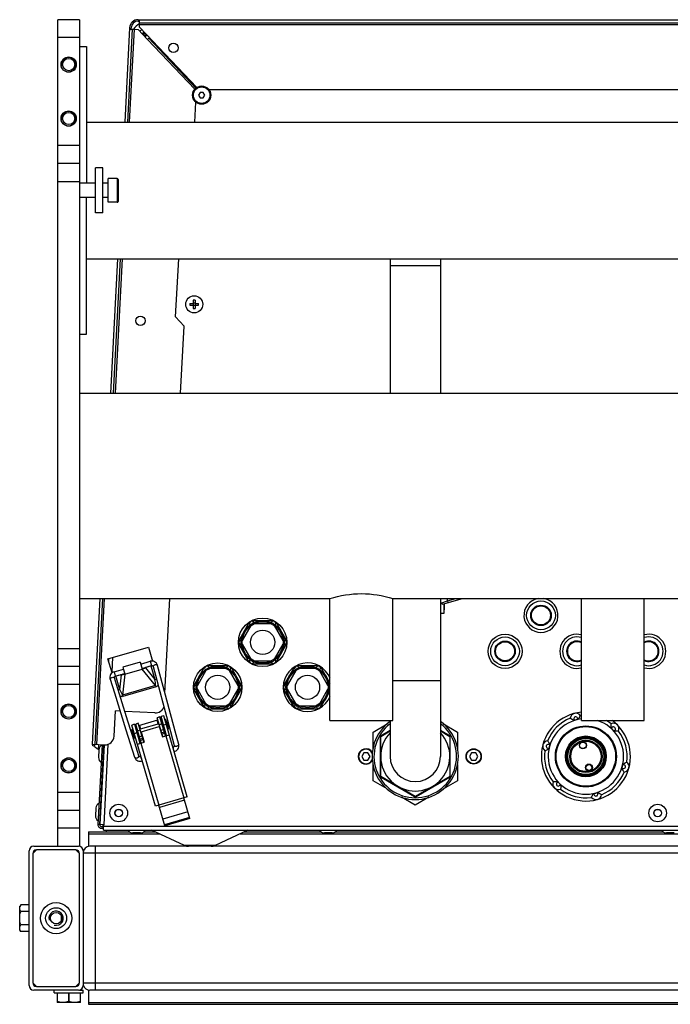
# Model space of a CAD drawing. Units: millimetres. Extents: x 0 to 420, y 0 to 297.
# Drawn here: x 172 to 187, y 80 to 102 of the extents above; entities that cross this region are included whole.
import ezdxf

# ---------------------------------------------------------------- set-up
doc = ezdxf.new("R2010")
doc.units = ezdxf.units.MM
doc.header["$LTSCALE"] = 23.1
doc.layers.add('ASSEMBLY', color=7, linetype='CONTINUOUS')

msp = doc.modelspace()

# ---------------------------------------------------------------- linework, layer by layer
at = {"layer": 'ASSEMBLY', "color": 7, "linetype": 'Continuous'}
for p, q in [((172.896, 83.968), (172.896, 102.368)), ((173.376, 102.368), (172.896, 102.368)), ((173.376, 102.368), (173.376, 83.968)), ((174.685, 102.368), (199.027, 102.368)), ((174.712, 102.205), (174.712, 102.368)), ((174.494, 102.186), (174.384, 100.09)), ((174.452, 100.09), (174.56, 102.156)), ((174.492, 102.16), (174.56, 102.156)), ((174.524, 102.158), (174.526, 102.184)), ((174.565, 102.156), (174.684, 102.15)), ((174.892, 101.93), (174.684, 102.15)), ((174.685, 102.336), (174.712, 102.336)), ((174.712, 102.3), (199.001, 102.3)), ((174.712, 102.205), (175.989, 100.86)), ((174.784, 102.055), (174.799, 102.054)), ((174.799, 102.054), (174.798, 102.029)), ((174.801, 102.071), (174.801, 102.056)), ((174.837, 102.056), (174.801, 102.056)), ((174.824, 102.017), (174.837, 102.016)), ((174.837, 102.016), (174.837, 102.073)), ((174.892, 101.93), (174.918, 101.955)), ((174.918, 101.955), (174.921, 101.958)), ((175.97, 100.846), (174.918, 101.955)), ((174.948, 101.957), (174.921, 101.958)), ((173.376, 101.768), (173.536, 101.768)), ((173.536, 101.768), (173.536, 98.728)), ((176.064, 100.748), (176.029, 100.688)), ((176.029, 100.688), (176.064, 100.628)), ((176.133, 100.748), (176.064, 100.748)), ((176.064, 100.628), (176.133, 100.628)), ((176.168, 100.688), (176.133, 100.748)), ((176.133, 100.628), (176.168, 100.688)), ((197.449, 100.808), (176.264, 100.808)), ((175.946, 100.09), (175.969, 100.53)), ((173.536, 100.09), (228.176, 100.09)), ((173.376, 99.168), (172.896, 99.168)), ((173.736, 98.068), (173.736, 99.068)), ((173.896, 99.068), (173.736, 99.068)), ((173.896, 98.068), (173.896, 99.068)), ((173.736, 98.728), (173.376, 98.728)), ((174.016, 98.728), (173.896, 98.728)), ((174.016, 98.303), (174.016, 98.833)), ((174.216, 98.833), (174.016, 98.833)), ((174.236, 98.813), (174.236, 98.323)), ((173.736, 98.408), (173.376, 98.408)), ((173.536, 95.368), (173.536, 98.408)), ((174.016, 98.408), (173.896, 98.408)), ((174.216, 98.303), (174.016, 98.303)), ((173.896, 98.068), (173.736, 98.068)), ((173.536, 97.046), (228.176, 97.046)), ((174.224, 97.046), (174.067, 94.054)), ((174.136, 94.054), (174.292, 97.046)), ((175.518, 95.753), (175.586, 97.046)), ((180.296, 97.046), (180.296, 94.054)), ((181.416, 97.046), (181.416, 94.054)), ((175.836, 96.052), (175.912, 96.052)), ((175.836, 96.012), (175.912, 96.012)), ((175.908, 96.052), (175.908, 96.012)), ((175.912, 96.128), (175.912, 96.052)), ((175.952, 96.056), (175.912, 96.056)), ((175.912, 96.012), (175.912, 95.936)), ((175.952, 96.008), (175.912, 96.008)), ((175.952, 96.128), (175.952, 96.052)), ((175.952, 96.052), (176.028, 96.052)), ((175.952, 96.012), (175.952, 95.936)), ((175.952, 96.012), (176.028, 96.012)), ((175.956, 96.052), (175.956, 96.012)), ((175.708, 95.543), (175.518, 95.753)), ((173.376, 95.368), (173.536, 95.368)), ((175.63, 94.054), (175.708, 95.543)), ((173.376, 94.054), (228.336, 94.054)), ((173.376, 89.482), (178.956, 89.482)), ((173.828, 89.482), (173.658, 86.242)), ((173.726, 86.238), (173.896, 89.482)), ((175.28, 87.379), (175.39, 89.482)), ((178.956, 86.768), (178.956, 89.482)), ((180.356, 86.768), (180.356, 89.482)), ((180.356, 89.482), (193.356, 89.482)), ((181.416, 89.482), (181.416, 85.968)), ((181.465, 89.356), (181.905, 89.482)), ((184.556, 86.768), (184.556, 89.482)), ((185.956, 86.768), (185.956, 89.482)), ((181.492, 89.348), (181.492, 89.148)), ((181.492, 89.348), (181.496, 89.348)), ((181.496, 89.228), (181.492, 89.226)), ((181.496, 89.365), (181.496, 89.228)), ((177.704, 88.988), (177.209, 88.988)), ((181.492, 89.148), (181.416, 89.148)), ((177.164, 88.962), (176.917, 88.534)), ((177.193, 88.881), (177.002, 88.549)), ((177.647, 88.922), (177.265, 88.922)), ((177.91, 88.549), (177.719, 88.881)), ((177.748, 88.962), (177.996, 88.534)), ((174.01, 88.14), (174.913, 88.403)), ((174.913, 88.403), (175.004, 88.09)), ((177.164, 88.054), (176.917, 88.482)), ((177.002, 88.467), (177.193, 88.135)), ((177.719, 88.135), (177.91, 88.467)), ((177.748, 88.054), (177.996, 88.482)), ((174.101, 87.827), (174.01, 88.14)), ((174.027, 88.081), (174.03, 88.139)), ((173.376, 87.968), (172.896, 87.968)), ((174.146, 87.851), (174.357, 87.913)), ((174.729, 88.067), (174.345, 87.956)), ((174.345, 87.956), (174.389, 87.802)), ((174.389, 87.802), (174.774, 87.914)), ((174.729, 88.067), (174.774, 87.914)), ((174.741, 88.024), (174.953, 88.086)), ((174.769, 87.928), (174.981, 87.99)), ((174.806, 87.93), (174.818, 87.935)), ((174.864, 87.956), (174.818, 87.935)), ((174.914, 87.971), (174.846, 87.939)), ((175.018, 87.967), (175.1, 87.663)), ((175.24, 87.526), (175.115, 87.993)), ((176.164, 87.962), (175.917, 87.534)), ((176.704, 87.988), (176.209, 87.988)), ((176.647, 87.922), (176.265, 87.922)), ((176.748, 87.962), (176.996, 87.534)), ((177.209, 88.028), (177.704, 88.028)), ((177.265, 88.094), (177.647, 88.094)), ((178.164, 87.962), (177.917, 87.534)), ((178.704, 87.988), (178.209, 87.988)), ((178.647, 87.922), (178.265, 87.922)), ((178.748, 87.962), (178.956, 87.602)), ((174.059, 87.686), (174.153, 87.386)), ((174.174, 87.755), (174.385, 87.817)), ((174.24, 87.775), (174.315, 87.785)), ((174.291, 87.789), (174.34, 87.796)), ((174.354, 87.799), (174.34, 87.796)), ((176.193, 87.881), (176.002, 87.549)), ((176.91, 87.549), (176.719, 87.881)), ((178.193, 87.881), (178.002, 87.549)), ((178.91, 87.549), (178.719, 87.881)), ((175.1, 87.663), (175.234, 87.163)), ((175.508, 86.528), (175.24, 87.526)), ((176.164, 87.054), (175.917, 87.482)), ((176.002, 87.467), (176.193, 87.135)), ((176.719, 87.135), (176.91, 87.467)), ((176.748, 87.054), (176.996, 87.482)), ((178.164, 87.054), (177.917, 87.482)), ((178.002, 87.467), (178.193, 87.135)), ((178.719, 87.135), (178.91, 87.467)), ((174.153, 87.386), (174.412, 86.558)), ((174.456, 86.754), (174.299, 87.254)), ((178.748, 87.054), (178.956, 87.414)), ((175.234, 87.163), (175.368, 86.661)), ((176.209, 87.028), (176.704, 87.028)), ((176.265, 87.094), (176.647, 87.094)), ((178.209, 87.028), (178.704, 87.028)), ((178.265, 87.094), (178.647, 87.094)), ((174.148, 86.417), (174.177, 86.982)), ((174.281, 86.976), (174.177, 86.982)), ((175.056, 86.936), (174.388, 86.971)), ((175.167, 86.846), (175.11, 86.829)), ((175.232, 86.408), (175.11, 86.829)), ((175.289, 86.425), (175.167, 86.846)), ((175.253, 86.873), (175.195, 86.856)), ((175.318, 86.433), (175.195, 86.856)), ((175.778, 85.067), (175.253, 86.873)), ((174.608, 86.268), (174.456, 86.754)), ((174.558, 86.577), (174.539, 86.571)), ((174.6, 86.683), (174.542, 86.666)), ((175.067, 84.861), (174.542, 86.666)), ((174.619, 86.366), (174.558, 86.577)), ((174.6, 86.683), (174.723, 86.26)), ((174.687, 86.706), (174.629, 86.689)), ((174.752, 86.269), (174.629, 86.689)), ((174.809, 86.286), (174.687, 86.706)), ((174.7, 86.66), (175.123, 86.783)), ((175.149, 86.695), (174.726, 86.572)), ((174.752, 86.519), (175.155, 86.636)), ((175.155, 86.636), (175.222, 86.406)), ((175.181, 86.583), (175.171, 86.58)), ((175.235, 86.72), (175.206, 86.711)), ((175.267, 86.608), (175.239, 86.6)), ((175.295, 86.791), (175.288, 86.789)), ((175.349, 86.578), (175.288, 86.789)), ((175.302, 86.739), (175.293, 86.736)), ((175.357, 86.58), (175.295, 86.791)), ((175.335, 86.628), (175.325, 86.625)), ((175.357, 86.58), (175.349, 86.578)), ((175.368, 86.661), (175.489, 86.21)), ((178.956, 86.768), (180.356, 86.768)), ((179.916, 86.511), (180.23, 86.692)), ((180.296, 86.768), (180.296, 85.968)), ((181.483, 86.692), (181.796, 86.511)), ((184.556, 86.768), (185.956, 86.768)), ((174.412, 86.558), (174.603, 85.95)), ((174.6, 86.36), (174.539, 86.571)), ((174.582, 86.53), (174.573, 86.527)), ((174.619, 86.366), (174.6, 86.36)), ((174.614, 86.418), (174.605, 86.416)), ((174.669, 86.555), (174.64, 86.547)), ((174.701, 86.444), (174.672, 86.435)), ((174.752, 86.519), (174.819, 86.288)), ((174.768, 86.463), (174.759, 86.46)), ((175.222, 86.406), (175.376, 86.45)), ((175.586, 86.235), (175.508, 86.528)), ((179.916, 86.147), (179.916, 86.511)), ((180.076, 86.395), (180.076, 85.541)), ((180.086, 86.413), (180.296, 86.535)), ((180.086, 85.523), (180.086, 86.413)), ((180.296, 86.545), (180.096, 86.43)), ((181.616, 86.43), (181.416, 86.545)), ((181.416, 86.535), (181.627, 86.413)), ((181.627, 86.413), (181.627, 85.523)), ((181.636, 85.541), (181.636, 86.395)), ((181.796, 86.511), (181.796, 86.147)), ((173.658, 86.242), (173.938, 86.227)), ((173.88, 86.23), (173.786, 84.448)), ((173.799, 86.234), (173.793, 86.133)), ((173.827, 84.45), (173.92, 86.228)), ((173.837, 84.452), (173.93, 86.228)), ((174.699, 85.98), (174.608, 86.268)), ((174.665, 86.244), (174.819, 86.288)), ((175.46, 86.174), (175.456, 86.174)), ((173.811, 86.132), (173.793, 86.133)), ((173.81, 86.116), (173.801, 85.945)), ((173.914, 85.927), (173.904, 85.927)), ((173.924, 86.122), (173.914, 86.122)), ((174.746, 85.967), (174.742, 85.965)), ((179.71, 86.048), (179.664, 85.968)), ((179.664, 85.968), (179.71, 85.888)), ((179.802, 86.048), (179.71, 86.048)), ((179.849, 85.968), (179.802, 86.048)), ((179.802, 85.888), (179.849, 85.968)), ((182.11, 86.048), (182.064, 85.968)), ((182.064, 85.968), (182.11, 85.888)), ((182.202, 86.048), (182.11, 86.048)), ((182.249, 85.968), (182.202, 86.048)), ((182.202, 85.888), (182.249, 85.968)), ((179.71, 85.888), (179.802, 85.888)), ((179.916, 85.425), (179.916, 85.788)), ((181.796, 85.788), (181.796, 85.425)), ((182.11, 85.888), (182.202, 85.888)), ((180.856, 85.078), (180.086, 85.523)), ((180.096, 85.506), (180.836, 85.079)), ((181.627, 85.523), (180.856, 85.078)), ((180.876, 85.079), (181.616, 85.506)), ((180.23, 85.244), (179.916, 85.425)), ((181.796, 85.425), (181.483, 85.244)), ((175.778, 85.067), (175.701, 85.045)), ((175.835, 84.584), (175.701, 85.045)), ((180.856, 84.883), (180.552, 85.058)), ((181.16, 85.058), (180.856, 84.883)), ((173.856, 84.826), (173.846, 84.827)), ((175.144, 84.883), (175.067, 84.861)), ((175.278, 84.422), (175.144, 84.883)), ((173.376, 84.768), (172.896, 84.768)), ((173.742, 84.82), (173.733, 84.649)), ((173.846, 84.632), (173.836, 84.632)), ((175.828, 84.607), (175.271, 84.445)), ((173.787, 84.46), (173.827, 84.458)), ((173.917, 84.448), (173.837, 84.452)), ((173.867, 84.408), (173.905, 84.408)), ((173.902, 84.368), (173.907, 84.448)), ((173.914, 84.408), (173.917, 84.448)), ((173.914, 84.328), (173.914, 84.408)), ((175.835, 84.584), (175.278, 84.422)), ((173.576, 84.286), (173.576, 83.962)), ((173.576, 84.286), (174.494, 84.286)), ((173.867, 84.368), (173.914, 84.368)), ((173.914, 84.328), (199.798, 84.328)), ((173.98, 84.286), (173.98, 84.327)), ((174.736, 84.264), (174.565, 84.264)), ((174.807, 84.286), (175.075, 84.286)), ((175.716, 83.987), (174.984, 84.328)), ((177.128, 84.328), (176.396, 83.987)), ((177.038, 84.286), (178.76, 84.286)), ((179.002, 84.264), (178.831, 84.264)), ((179.073, 84.286), (186.38, 84.286)), ((186.622, 84.264), (186.451, 84.264)), ((172.356, 83.968), (173.356, 83.968)), ((200.106, 83.968), (173.606, 83.968)), ((172.256, 80.868), (172.256, 83.868)), ((172.416, 83.888), (172.336, 83.808)), ((172.336, 83.808), (172.336, 80.928)), ((173.296, 83.888), (172.416, 83.888)), ((173.376, 83.808), (173.296, 83.888)), ((173.376, 80.928), (173.376, 83.808)), ((173.456, 83.868), (173.456, 80.868)), ((172.067, 82.667), (172.044, 82.628)), ((172.256, 82.667), (172.067, 82.667)), ((172.044, 82.108), (172.044, 82.628)), ((172.067, 82.516), (172.067, 82.519)), ((172.256, 82.519), (172.067, 82.519)), ((172.256, 82.516), (172.067, 82.516)), ((172.976, 82.324), (172.976, 82.412)), ((172.067, 82.217), (172.067, 82.22)), ((172.256, 82.22), (172.067, 82.22)), ((172.256, 82.217), (172.067, 82.217)), ((172.067, 82.069), (172.044, 82.108)), ((172.256, 82.069), (172.067, 82.069)), ((172.336, 80.928), (172.416, 80.848)), ((173.296, 80.848), (173.376, 80.928)), ((173.356, 80.768), (172.356, 80.768)), ((172.416, 80.848), (173.296, 80.848)), ((172.816, 80.704), (172.816, 80.768)), ((172.816, 80.704), (173.456, 80.704)), ((172.876, 80.704), (172.876, 80.492)), ((172.878, 80.704), (172.878, 80.514)), ((173.134, 80.704), (173.134, 80.514)), ((173.138, 80.704), (173.138, 80.514)), ((173.378, 80.768), (173.456, 80.768)), ((173.394, 80.704), (173.394, 80.514)), ((173.396, 80.492), (173.396, 80.704)), ((173.456, 80.704), (173.456, 80.768)), ((173.576, 80.774), (173.576, 80.45)), ((200.106, 80.768), (173.606, 80.768)), ((172.878, 80.514), (172.876, 80.514)), ((173.396, 80.492), (172.876, 80.492)), ((173.134, 80.514), (173.138, 80.514)), ((173.396, 80.514), (173.394, 80.514)), ((173.576, 80.45), (200.136, 80.45))]:
    msp.add_line(p, q, dxfattribs=at)
at = {"layer": 'ASSEMBLY', "color": 9, "linetype": 'Continuous'}
for p, q in [((174.492, 100.09), (174.6, 102.154)), ((174.712, 102.26), (199.001, 102.26)), ((173.376, 101.968), (172.896, 101.968)), ((174.837, 102.016), (174.836, 101.989)), ((174.837, 102.016), (174.891, 102.016)), ((175.944, 100.821), (174.892, 101.93)), ((174.921, 101.958), (175.973, 100.849)), ((173.376, 99.568), (172.896, 99.568)), ((172.896, 98.768), (173.376, 98.768)), ((174.216, 98.833), (174.216, 98.303)), ((174.176, 94.054), (174.332, 97.046)), ((181.416, 96.888), (180.296, 96.888)), ((173.766, 86.236), (173.936, 89.482)), ((181.428, 89.377), (181.428, 89.482)), ((181.428, 89.377), (181.571, 89.428)), ((181.571, 89.428), (181.571, 89.482)), ((181.571, 89.428), (181.76, 89.482)), ((181.571, 89.428), (181.582, 89.39)), ((172.896, 88.368), (173.376, 88.368)), ((174.111, 88.17), (174.094, 87.849)), ((175.072, 87.546), (174.774, 87.914)), ((174.846, 87.939), (175.056, 87.68)), ((174.953, 88.086), (174.981, 87.99)), ((174.967, 87.986), (175.056, 87.68)), ((174.146, 87.851), (174.174, 87.755)), ((174.276, 87.453), (174.187, 87.759)), ((174.276, 87.453), (174.315, 87.785)), ((174.389, 87.802), (174.335, 87.332)), ((175.056, 87.68), (175.093, 87.691)), ((173.376, 87.568), (172.896, 87.568)), ((174.276, 87.453), (174.24, 87.443)), ((175.072, 87.546), (174.335, 87.332)), ((175.081, 87.514), (174.344, 87.3)), ((175.072, 87.546), (175.081, 87.514)), ((181.416, 87.648), (180.356, 87.648)), ((174.344, 87.3), (174.335, 87.332)), ((174.745, 86.577), (174.72, 86.666)), ((175.129, 86.689), (175.104, 86.777)), ((175.212, 86.692), (175.154, 86.675)), ((175.309, 86.681), (175.251, 86.664)), ((174.656, 86.491), (174.598, 86.474)), ((174.732, 86.552), (174.674, 86.536)), ((174.769, 86.423), (174.712, 86.406)), ((174.785, 86.369), (174.728, 86.352)), ((175.25, 86.563), (175.192, 86.546)), ((175.265, 86.508), (175.208, 86.491)), ((175.275, 86.476), (175.217, 86.46)), ((175.299, 86.428), (175.701, 85.045)), ((174.01, 86.238), (173.916, 84.448)), ((174.794, 86.337), (174.737, 86.32)), ((174.742, 86.266), (175.144, 84.883)), ((173.376, 85.168), (172.896, 85.168)), ((175.701, 85.045), (175.144, 84.883)), ((175.715, 84.996), (175.158, 84.834)), ((175.791, 84.734), (175.234, 84.573)), ((199.797, 84.408), (173.915, 84.408)), ((173.376, 84.368), (172.896, 84.368)), ((173.576, 84.247), (175.157, 84.247)), ((176.955, 84.247), (187.36, 84.247)), ((173.736, 80.768), (173.736, 83.968)), ((176.396, 83.987), (175.716, 83.987)), ((200.256, 83.818), (173.456, 83.818)), ((200.256, 80.918), (173.456, 80.918)), ((173.576, 80.489), (200.136, 80.489))]:
    msp.add_line(p, q, dxfattribs=at)
at = {"layer": 'ASSEMBLY', "color": 7, "linetype": 'Continuous'}
for points in [[(174.772, 87.919), (174.791, 87.925), (174.806, 87.93)], [(175.115, 87.993), (175.106, 88.018), (175.09, 88.042), (175.071, 88.061), (175.049, 88.076), (175.025, 88.086), (174.999, 88.09), (174.974, 88.09), (174.953, 88.086)], [(174.981, 87.99), (174.985, 87.991), (174.992, 87.991), (174.998, 87.989), (175.003, 87.987), (175.007, 87.984), (175.011, 87.98), (175.014, 87.976), (175.017, 87.971), (175.018, 87.967)], [(174.146, 87.851), (174.126, 87.844), (174.104, 87.83), (174.085, 87.813), (174.07, 87.791), (174.059, 87.767), (174.053, 87.74), (174.053, 87.711), (174.059, 87.686)], [(174.154, 87.716), (174.153, 87.72), (174.153, 87.725), (174.153, 87.731), (174.154, 87.736), (174.157, 87.741), (174.16, 87.746), (174.164, 87.75), (174.169, 87.754), (174.174, 87.755)], [(174.299, 87.254), (174.199, 87.571), (174.154, 87.716)], [(174.388, 87.807), (174.369, 87.802), (174.354, 87.799)], [(175.489, 86.21), (175.489, 86.209), (175.49, 86.206), (175.49, 86.203), (175.49, 86.2), (175.489, 86.197), (175.488, 86.194), (175.487, 86.19), (175.485, 86.187), (175.483, 86.184), (175.48, 86.182), (175.476, 86.179), (175.472, 86.176), (175.467, 86.175), (175.463, 86.174), (175.46, 86.174)], [(175.485, 86.076), (175.486, 86.076), (175.51, 86.084), (175.533, 86.096), (175.552, 86.112), (175.568, 86.132), (175.581, 86.155), (175.588, 86.181), (175.59, 86.21), (175.586, 86.235)], [(174.603, 85.95), (174.614, 85.926), (174.63, 85.903), (174.651, 85.885), (174.674, 85.872), (174.698, 85.864), (174.723, 85.861), (174.748, 85.863), (174.773, 85.869), (174.774, 85.87)], [(174.743, 85.965), (174.74, 85.964), (174.736, 85.962), (174.731, 85.961), (174.726, 85.961), (174.722, 85.961), (174.717, 85.962), (174.714, 85.963), (174.711, 85.965), (174.708, 85.967), (174.706, 85.969), (174.703, 85.971), (174.702, 85.973), (174.7, 85.976), (174.699, 85.979), (174.699, 85.98)]]:
    msp.add_lwpolyline(points, dxfattribs=at)
for centre, radius in [((175.468, 101.739), 0.104), ((173.136, 101.368), 0.17), ((173.136, 101.368), 0.136), ((176.098, 100.688), 0.204), ((173.136, 100.168), 0.17), ((173.136, 100.168), 0.136), ((175.932, 96.032), 0.19), ((174.733, 95.667), 0.104), ((183.656, 89.108), 0.22), ((177.456, 88.508), 0.54), ((177.456, 88.508), 0.48), ((177.456, 88.508), 0.456), ((177.456, 88.508), 0.27), ((182.856, 88.308), 0.38), ((182.856, 88.308), 0.22), ((176.456, 87.508), 0.54), ((176.456, 87.508), 0.48), ((176.456, 87.508), 0.456), ((178.456, 87.508), 0.48), ((178.456, 87.508), 0.456), ((176.456, 87.508), 0.27), ((178.456, 87.508), 0.27), ((173.136, 86.968), 0.17), ((173.136, 86.968), 0.136), ((184.656, 85.968), 0.68), ((184.656, 85.968), 0.671), ((184.656, 85.968), 0.663), ((184.656, 85.968), 0.455), ((184.656, 85.968), 0.436), ((184.656, 85.968), 0.432), ((184.656, 85.968), 0.425), ((182.156, 85.968), 0.17), ((184.656, 85.968), 0.36), ((184.656, 85.968), 0.346), ((184.59, 86.215), 0.0774), ((173.136, 85.768), 0.17), ((173.136, 85.768), 0.136), ((184.723, 85.721), 0.0774), ((184.723, 85.721), 0.0734), ((174.251, 84.708), 0.196), ((186.256, 84.708), 0.196), ((174.251, 84.708), 0.0816), ((186.256, 84.708), 0.0816), ((172.856, 82.368), 0.348), ((172.856, 82.368), 0.233), ((172.856, 82.368), 0.128)]:
    msp.add_circle(centre, radius, dxfattribs=at)
at = {"layer": 'ASSEMBLY', "color": 9, "linetype": 'Continuous'}
for centre, radius in [((176.098, 100.688), 0.184), ((183.656, 89.108), 0.32), ((183.656, 89.108), 0.228), ((183.656, 89.108), 0.212), ((182.856, 88.308), 0.32), ((182.856, 88.308), 0.228), ((182.856, 88.308), 0.212), ((184.656, 85.968), 0.434), ((184.656, 85.968), 0.43), ((184.656, 85.968), 0.422), ((184.656, 85.968), 0.402), ((184.656, 85.968), 0.338), ((182.156, 85.968), 0.162), ((184.723, 85.721), 0.0654), ((174.251, 84.708), 0.0856), ((186.256, 84.708), 0.0856)]:
    msp.add_circle(centre, radius, dxfattribs=at)
at = {"layer": 'ASSEMBLY', "color": 7, "linetype": 'Continuous'}
for centre, radius, start, end in [((174.685, 102.176), 0.192, 90, 177), ((174.685, 102.176), 0.16, 90, 177), ((174.87, 101.976), 0.34, 117.3362, 148.4407), ((174.87, 101.976), 0.2, 120.9356, 138.039), ((174.87, 101.976), 0.12, 112.0575, 137.4027), ((174.216, 98.813), 0.02, 0, 90), ((174.216, 98.323), 0.02, 270, 360), ((176.711, 96.032), 0.875, 178.6898, 181.3102), ((175.932, 95.253), 0.875, 88.6897, 91.3103), ((175.154, 96.032), 0.875, 358.6898, 1.3102), ((175.932, 96.811), 0.875, 268.6897, 271.3103), ((183.656, 89.108), 0.38, 99.9221, 80.0779), ((177.216, 88.924), 0.052, 26.895, 213.105), ((177.696, 88.924), 0.052, 326.895, 153.105), ((176.976, 88.508), 0.052, 86.895, 273.105), ((177.936, 88.508), 0.052, 266.895, 93.105), ((184.456, 88.308), 0.38, 74.7326, 285.2674), ((186.056, 88.308), 0.38, 254.7326, 105.2674), ((184.456, 88.308), 0.22, 62.9627, 297.0373), ((186.056, 88.308), 0.22, 242.9627, 117.0373), ((177.216, 88.092), 0.052, 146.895, 333.105), ((177.696, 88.092), 0.052, 206.895, 33.105), ((176.216, 87.924), 0.052, 26.895, 213.105), ((176.696, 87.924), 0.052, 326.895, 153.105), ((178.456, 87.508), 0.54, 21.8661, 338.1339), ((178.216, 87.924), 0.052, 26.895, 213.105), ((178.696, 87.924), 0.052, 326.895, 153.105), ((175.976, 87.508), 0.052, 86.895, 273.105), ((176.936, 87.508), 0.052, 266.895, 93.105), ((177.976, 87.508), 0.052, 86.895, 273.105), ((178.936, 87.508), 0.052, 67.2765, 93.105), ((178.936, 87.508), 0.052, 266.895, 292.7235), ((175.067, 87.135), 0.2, 267, 344.0886), ((176.216, 87.092), 0.052, 146.895, 333.105), ((176.696, 87.092), 0.052, 206.895, 33.105), ((178.216, 87.092), 0.052, 146.895, 333.105), ((178.696, 87.092), 0.052, 206.895, 33.105), ((184.656, 85.968), 0.992, 95.7923, 53.8518), ((184.656, 85.968), 0.92, 112.2346, 157.7654), ((184.432, 86.806), 0.124, 36.2038, 173.7962), ((184.656, 85.968), 0.92, 96.2447, 97.7654), ((174.848, 86.547), 0.51, 3.753, 28.6564), ((180.856, 85.968), 0.96, 125.7789, 54.2211), ((184.656, 85.968), 0.844, 102.4976, 107.5024), ((184.656, 85.968), 0.92, 52.2346, 60.4992), ((185.27, 86.582), 0.124, 336.2038, 113.7962), ((184.656, 85.968), 0.844, 42.4976, 47.5024), ((173.948, 86.427), 0.2, 267, 357), ((180.116, 86.395), 0.04, 120, 180), ((180.856, 85.968), 0.77, 136.7471, 43.2529), ((181.596, 86.395), 0.04, 0, 60), ((184.656, 85.968), 0.92, 352.2346, 37.7654), ((173.692, 86.24), 0.034, 177, 357), ((173.877, 86.328), 0.213, 214.3815, 246.8187), ((173.937, 86.109), 0.127, 116.7974, 177), ((179.756, 85.968), 0.17, 31.3353, 328.6647), ((183.818, 86.193), 0.124, 96.2038, 233.7962), ((184.656, 85.968), 0.844, 162.4976, 167.5024), ((173.928, 85.938), 0.127, 177, 237.2026), ((180.856, 85.968), 0.56, 180, 360), ((184.656, 85.968), 0.92, 172.2346, 217.7654), ((184.656, 85.968), 0.844, 342.4976, 347.5024), ((185.494, 85.743), 0.124, 276.2038, 53.7962), ((180.116, 85.541), 0.04, 180, 240), ((181.596, 85.541), 0.04, 300, 360), ((184.656, 85.968), 0.92, 292.2346, 337.7654), ((184.043, 85.354), 0.124, 156.2038, 293.7962), ((184.656, 85.968), 0.844, 222.4976, 227.5024), ((180.856, 85.113), 0.04, 240, 300), ((184.656, 85.968), 0.92, 232.2346, 277.7654), ((184.881, 85.13), 0.124, 216.2038, 353.7962), ((184.656, 85.968), 0.844, 282.4976, 287.5024), ((173.869, 84.814), 0.127, 116.7974, 177), ((173.86, 84.643), 0.127, 177, 237.2026), ((173.867, 84.448), 0.08, 177, 270), ((173.867, 84.448), 0.04, 177, 270), ((174.565, 84.391), 0.127, 209.7974, 270), ((174.736, 84.391), 0.127, 270, 330.2026), ((178.831, 84.391), 0.127, 209.7974, 270), ((179.002, 84.391), 0.127, 270, 330.2026), ((186.451, 84.391), 0.127, 209.7974, 270), ((172.356, 83.868), 0.1, 90, 180), ((173.356, 83.868), 0.1, 0, 90), ((173.606, 83.818), 0.15, 90, 180), ((175.801, 84.168), 0.2, 245, 270), ((176.312, 84.168), 0.2, 270, 295), ((172.416, 83.808), 0.08, 90, 180), ((173.296, 83.808), 0.08, 0, 90), ((172.416, 80.928), 0.08, 180, 270), ((173.296, 80.928), 0.08, 270, 360), ((172.356, 80.868), 0.1, 180, 270), ((173.356, 80.868), 0.1, 270, 360), ((173.606, 80.918), 0.15, 198.8525, 270)]:
    msp.add_arc(centre, radius, start, end, dxfattribs=at)
at = {"layer": 'ASSEMBLY', "color": 3, "linetype": 'Continuous'}
msp.add_arc((174.913, 101.936), 0.12, 132.8205, 136.8462, dxfattribs=at)
at = {"layer": 'ASSEMBLY', "color": 2, "linetype": 'Continuous'}
for centre in [(173.136, 101.368), (173.136, 100.168), (173.136, 86.968), (173.136, 85.768), (172.856, 82.368)]:
    msp.add_arc(centre, 0.16, 255, 195, dxfattribs=at)
at = {"layer": 'ASSEMBLY', "color": 9, "linetype": 'Continuous'}
for centre, radius, start, end in [((177.216, 88.924), 0.004, 29.7615, 210.2385), ((177.696, 88.924), 0.004, 329.7615, 150.2385), ((184.456, 88.308), 0.32, 71.7628, 288.2372), ((186.056, 88.308), 0.32, 251.7628, 108.2372), ((176.976, 88.508), 0.004, 89.7612, 270.2388), ((177.936, 88.508), 0.004, 269.7612, 90.2388), ((184.456, 88.308), 0.228, 63.9529, 296.0471), ((184.456, 88.308), 0.212, 61.812, 298.188), ((186.056, 88.308), 0.228, 243.9529, 116.0471), ((186.056, 88.308), 0.212, 241.812, 118.188), ((176.216, 87.924), 0.004, 29.7615, 210.2385), ((176.696, 87.924), 0.004, 329.7615, 150.2385), ((177.216, 88.092), 0.004, 149.7615, 330.2385), ((177.696, 88.092), 0.004, 209.7615, 30.2385), ((178.216, 87.924), 0.004, 29.7615, 210.2385), ((178.696, 87.924), 0.004, 329.7615, 150.2385), ((175.976, 87.508), 0.004, 89.7612, 270.2388), ((176.936, 87.508), 0.004, 269.7612, 90.2388), ((177.976, 87.508), 0.004, 89.7612, 270.2388), ((178.936, 87.508), 0.004, 269.7612, 90.2388), ((176.216, 87.092), 0.004, 149.7615, 330.2385), ((176.696, 87.092), 0.004, 209.7615, 30.2385), ((178.216, 87.092), 0.004, 149.7615, 330.2385), ((178.696, 87.092), 0.004, 209.7615, 30.2385), ((184.656, 85.968), 0.84, 96.8458, 72.4879), ((184.432, 86.806), 0.0443, 341.3406, 228.6594), ((180.856, 85.968), 0.92, 127.6169, 52.3831), ((185.27, 86.582), 0.0443, 281.3406, 168.6594), ((183.818, 86.193), 0.0443, 41.3406, 288.6594), ((175.232, 86.117), 0.24, 0.8083, 1.1958), ((179.756, 85.968), 0.162, 27.7188, 332.2812), ((174.966, 86.04), 0.24, 211.2135, 211.6011), ((185.494, 85.743), 0.0443, 221.3406, 108.6594), ((184.043, 85.354), 0.0443, 101.3406, 348.6594), ((184.881, 85.13), 0.0443, 161.3406, 48.6594)]:
    msp.add_arc(centre, radius, start, end, dxfattribs=at)
at = {"layer": 'ASSEMBLY', "color": 7, "linetype": 'Continuous'}
for centre, major_axis, start_param, end_param in [((174.775, 87.932), (0.103, 0.031), -1.635693, -0.871923), ((174.378, 87.817), (0.104, 0.029), -2.26967, -1.5059)]:
    msp.add_ellipse(centre, major_axis=major_axis, ratio=0.158798, start_param=start_param, end_param=end_param, dxfattribs=at)
msp.add_ellipse((184.59, 86.215), major_axis=(0.0717, 0.0192), ratio=1, dxfattribs=at)
for points, start_tangent, end_tangent in [([(178.956, 89.482), (179.656, 89.592), (180.356, 89.482)], (0.954143, 0.299353), (0.954144, -0.299347)), ([(181.465, 89.356), (181.448, 89.361), (181.428, 89.377)], (-0.961524, -0.274721), (-0.744188, 0.66797)), ([(184.402, 86.773), (184.384, 86.775), (184.367, 86.783), (184.351, 86.791), (184.337, 86.799), (184.316, 86.814), (184.308, 86.82)], (-0.984423, 0.175819), (-0.797444, 0.603393)), ([(184.532, 86.88), (184.528, 86.871), (184.517, 86.847), (184.509, 86.833), (184.499, 86.818), (184.488, 86.803), (184.474, 86.792)], (-0.388823, -0.921313), (-0.764626, -0.644475)), ([(185.226, 86.59), (185.219, 86.607), (185.217, 86.626), (185.216, 86.643), (185.217, 86.66), (185.219, 86.686), (185.22, 86.695)], (-0.339948, 0.940444), (0.123832, 0.992303)), ([(185.384, 86.531), (185.374, 86.53), (185.348, 86.528), (185.332, 86.528), (185.314, 86.529), (185.296, 86.531), (185.279, 86.538)], (-0.992291, -0.123926), (-0.940444, 0.339948)), ([(183.832, 86.151), (183.821, 86.136), (183.806, 86.125), (183.791, 86.115), (183.777, 86.107), (183.754, 86.096), (183.745, 86.092)], (-0.644475, -0.764626), (-0.921313, -0.388823)), ([(183.805, 86.316), (183.81, 86.308), (183.825, 86.287), (183.833, 86.273), (183.842, 86.257), (183.849, 86.24), (183.851, 86.222)], (0.603469, -0.797387), (0.175819, -0.984423)), ([(184.566, 86.306), (184.437, 86.241), (184.352, 86.14), (184.327, 86.084), (184.312, 86.028), (184.309, 86.001), (184.307, 85.976), (184.308, 85.955), (184.308, 85.949), (184.308, 85.946)], (-0.965926, -0.258819), (0.282279, -0.959332)), ([(184.308, 85.946), (184.308, 85.948), (184.308, 85.955), (184.308, 85.964), (184.308, 85.974), (184.309, 85.997), (184.312, 86.022), (184.318, 86.048), (184.325, 86.074), (184.348, 86.128), (184.382, 86.181), (184.429, 86.231), (184.491, 86.273), (184.566, 86.303)], (0.282279, -0.959332), (0.965926, 0.258819)), ([(184.969, 86.123), (184.968, 86.125), (184.965, 86.131), (184.954, 86.15), (184.941, 86.171), (184.924, 86.192), (184.884, 86.233), (184.834, 86.269), (184.71, 86.314), (184.566, 86.306)], (-0.244061, 0.96976), (-0.965926, -0.258819)), ([(184.566, 86.303), (184.646, 86.315), (184.722, 86.309), (184.788, 86.29), (184.844, 86.261), (184.89, 86.226), (184.91, 86.207), (184.927, 86.187), (184.942, 86.167), (184.955, 86.147), (184.96, 86.138), (184.965, 86.131), (184.968, 86.125), (184.969, 86.123)], (0.965926, 0.258819), (-0.244061, 0.96976)), ([(185.508, 85.62), (185.502, 85.628), (185.488, 85.649), (185.479, 85.663), (185.471, 85.679), (185.464, 85.696), (185.461, 85.714)], (-0.603469, 0.797387), (-0.175819, 0.984423)), ([(185.48, 85.785), (185.492, 85.8), (185.506, 85.811), (185.521, 85.821), (185.536, 85.829), (185.559, 85.84), (185.568, 85.844)], (0.644475, 0.764626), (0.921313, 0.388823)), ([(183.929, 85.405), (183.939, 85.406), (183.964, 85.408), (183.981, 85.408), (183.999, 85.407), (184.017, 85.405), (184.034, 85.398)], (0.992291, 0.123926), (0.940444, -0.339948)), ([(184.086, 85.346), (184.093, 85.329), (184.095, 85.31), (184.096, 85.293), (184.096, 85.276), (184.094, 85.25), (184.093, 85.241)], (0.339948, -0.940444), (-0.123832, -0.992303)), ([(184.781, 85.056), (184.784, 85.065), (184.796, 85.089), (184.804, 85.103), (184.813, 85.118), (184.824, 85.133), (184.839, 85.144)], (0.388823, 0.921313), (0.764626, 0.644475)), ([(184.91, 85.163), (184.928, 85.161), (184.945, 85.153), (184.961, 85.145), (184.975, 85.137), (184.997, 85.122), (185.004, 85.116)], (0.984423, -0.175819), (0.797444, -0.603393)), ([(172.049, 82.627), (172.053, 82.637), (172.067, 82.667)], (0.277777, 0.960646), (0.495342, 0.868698)), ([(172.044, 82.593), (172.049, 82.627)], (0, 1), (0.277777, 0.960646)), ([(172.067, 82.519), (172.057, 82.537), (172.044, 82.593)], (-0.495342, 0.868698), (0, 1)), ([(172.044, 82.368), (172.067, 82.516)], (0, 1), (0.27418, 0.961678)), ([(172.067, 82.22), (172.044, 82.368)], (-0.27418, 0.961678), (0, 1)), ([(172.044, 82.143), (172.046, 82.162), (172.067, 82.217)], (0, 1), (0.495342, 0.868698)), ([(172.049, 82.109), (172.044, 82.143)], (-0.277777, 0.960646), (0, 1)), ([(172.067, 82.069), (172.061, 82.079), (172.049, 82.109)], (-0.495342, 0.868698), (-0.277777, 0.960646)), ([(173.006, 80.492), (172.878, 80.514)], (-1, 0), (-0.949851, 0.312702)), ([(173.134, 80.514), (173.006, 80.492)], (-0.949851, -0.312702), (-1, 0)), ([(173.266, 80.492), (173.138, 80.514)], (-1, 0), (-0.949851, 0.312702)), ([(173.394, 80.514), (173.266, 80.492)], (-0.949851, -0.312702), (-1, 0))]:
    msp.add_spline(points, degree=3, dxfattribs=dict(at, start_tangent=start_tangent, end_tangent=end_tangent))
at = {"layer": 'ASSEMBLY', "color": 9, "linetype": 'Continuous'}
for points, start_tangent, end_tangent in [([(175.06, 88.006), (175.042, 87.999), (175.018, 87.967)], (-0.965931, -0.2588), (0.259236, -0.965814)), ([(175.115, 87.993), (175.109, 88.002), (175.088, 88.008), (175.06, 88.006)], (-0.261225, 0.965278), (-0.965931, -0.2588)), ([(174.059, 87.686), (174.059, 87.697), (174.073, 87.714), (174.098, 87.726)], (-0.296641, 0.954989), (0.954185, 0.299216)), ([(174.098, 87.726), (174.117, 87.73), (174.154, 87.716)], (0.954185, 0.299216), (0.298785, -0.95432)), ([(175.072, 87.546), (175.056, 87.68)], (-0.070633, 0.997502), (-0.222909, 0.974839)), ([(174.276, 87.453), (174.335, 87.331)], (0.334292, -0.94247), (0.474995, -0.879988)), ([(175.127, 87.563), (175.081, 87.514)], (-0.280768, -0.959776), (-0.960271, -0.27907)), ([(174.344, 87.3), (174.279, 87.316)], (-0.960271, -0.27907), (-0.750284, 0.661115)), ([(175.472, 86.122), (175.47, 86.142), (175.468, 86.159), (175.464, 86.17), (175.46, 86.174)], (-0.020872, 0.999782), (-0.999624, -0.027409)), ([(175.545, 86.194), (175.526, 86.191), (175.509, 86.193), (175.489, 86.21)], (-0.965931, -0.2588), (-0.258287, 0.966068)), ([(175.586, 86.235), (175.577, 86.211), (175.563, 86.201), (175.545, 86.194)], (0.256052, -0.966663), (-0.965931, -0.2588)), ([(174.603, 85.95), (174.623, 85.934), (174.641, 85.933), (174.66, 85.937)], (0.301789, -0.953375), (0.954185, 0.299216)), ([(174.66, 85.937), (174.677, 85.944), (174.691, 85.955), (174.699, 85.98)], (0.954185, 0.299216), (-0.299722, 0.954027)), ([(174.76, 85.916), (174.751, 85.933), (174.744, 85.948), (174.741, 85.96), (174.742, 85.965)], (-0.518227, 0.855243), (0.858613, 0.512624))]:
    msp.add_spline(points, degree=3, dxfattribs=dict(at, start_tangent=start_tangent, end_tangent=end_tangent))

doc.saveas('drawing.dxf')
